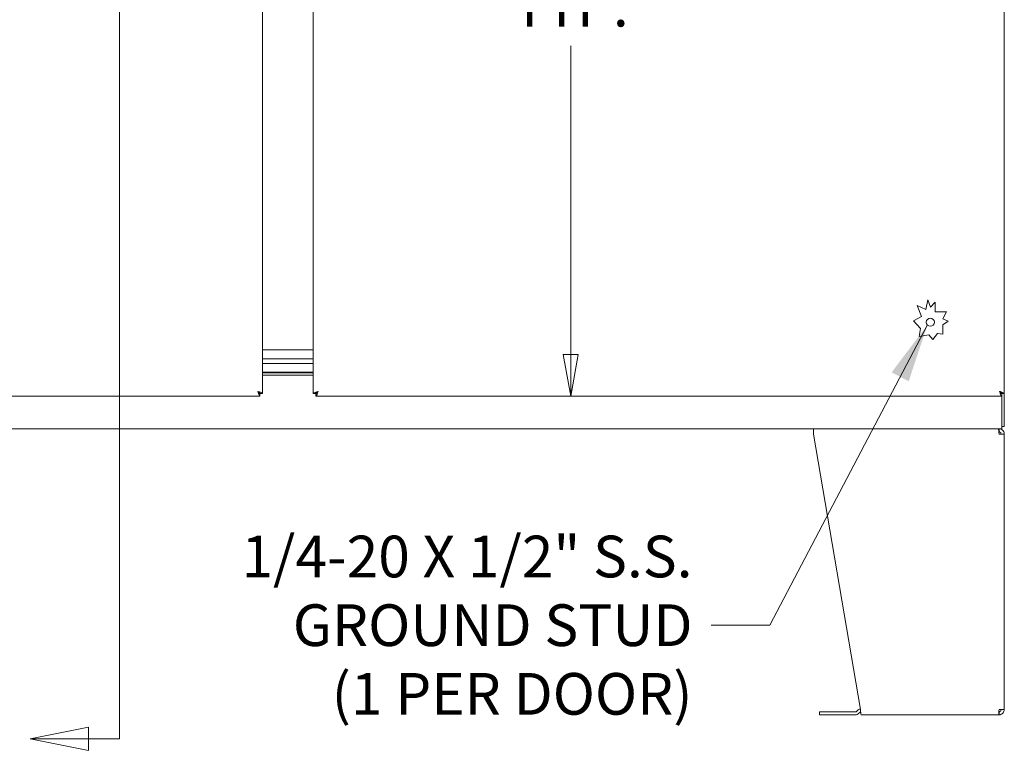
# Model space of a CAD drawing. Units: inches. Extents: x 13 to 412, y 8 to 255.
# Drawn here: x 105 to 146, y 114 to 144 of the extents above; entities that cross this region are included whole.
import ezdxf

# ---------------------------------------------------------------- set-up
doc = ezdxf.new("R2010")
doc.units = ezdxf.units.IN
doc.header["$LTSCALE"] = 25
doc.header["$MEASUREMENT"] = 0
doc.layers.get('0').update_dxf_attribs({"lineweight": 0})
for name, color, linetype, lineweight in [('Dimension (ANSI)', 7, 'Continuous', 5), ('Section Line (ANSI)', 7, 'Continuous', 5), ('Symbol (ANSI)', 7, 'Continuous', 5), ('Visible (ANSI)', 7, 'Continuous', 5)]:
    doc.layers.add(name, color=color, linetype=linetype, lineweight=lineweight)
doc.styles.add('ROMANS', font='tahoma.ttf')
doc.dimstyles.new('Default (ANSI)', dxfattribs={"dimscale": 25, "dimtxt": 0.07, "dimasz": 0.07, "dimexe": 0.125, "dimexo": 0.0625, "dimgap": 0.031496, "dimtad": 0, "dimtih": 1, "dimtoh": 1, "dimrnd": 1e-08, "dimzin": 0, "dimdsep": 46, "dimtxsty": 'ROMANS', "dimblk": 'Filled-1', "dimcen": 0.09, "dimdle": 0.393701, "dimclrd": 256, "dimclre": 256, "dimclrt": 256, "dimadec": 0, "dimazin": 0, "dimtfac": 0.928571, "dimtofl": 0, "dimtmove": 0, "dimatfit": 3, "dimfxl": 1, "dimtolj": 1, "dimtzin": 0, "dimlwd": -1, "dimlwe": -1, "dimarcsym": 0})
doc.dimstyles.new('Default (ANSI)$7', dxfattribs={"dimscale": 25, "dimtxt": 0.07, "dimasz": 0.098425, "dimexe": 0.125, "dimexo": 0.0625, "dimgap": 0.031496, "dimtad": 0, "dimtih": 1, "dimtoh": 1, "dimrnd": 1e-08, "dimzin": 0, "dimdsep": 46, "dimtxsty": 'ROMANS', "dimblk": 'Filled-1', "dimcen": 0.09, "dimdle": 0.393701, "dimclrd": 256, "dimclre": 256, "dimclrt": 256, "dimadec": 0, "dimazin": 0, "dimtfac": 0.928571, "dimtofl": 0, "dimtmove": 0, "dimatfit": 3, "dimfxl": 1, "dimtolj": 1, "dimtzin": 0, "dimlwd": -1, "dimlwe": -1, "dimarcsym": 0})

# ---------------------------------------------------------------- blocks, each defined once
blk = doc.blocks.new('2dTransSection0')
at = {"layer": 'Section Line (ANSI)', "linetype": 'Continuous'}
for p, q in [((4.3504, 8.2108), (4.3504, 4.5658)), ((4.3504, 4.9076), (4.3504, 4.5658)), ((4.2982, 4.5853), (4.2002, 4.5658)), ((4.2982, 4.5463), (4.2982, 4.5853)), ((4.2982, 4.5658), (4.2002, 4.5658)), ((4.2002, 4.5658), (4.2982, 4.5463)), ((4.3504, 4.5658), (4.2982, 4.5658))]:
    blk.add_line(p, q, dxfattribs=at)
at = {"layer": 'Section Line (ANSI)', "linetype": 'Continuous', "flags": 128}
blk.add_lwpolyline([(4.2982, 4.5853), (4.2002, 4.5658), (4.2982, 4.5463), (4.2982, 4.5853)], dxfattribs=at)
at = {"layer": 'Section Line (ANSI)'}
blk.add_solid([(4.2982, 4.5853), (4.2002, 4.5658), (4.2982, 4.5463), (4.2982, 4.5853)], dxfattribs=at)
blk = doc.blocks.new('Filled-1')
at = {"color": 0}
for p, q in [((0, 0), (-1, 0.179)), ((-1, 0.179), (-1, -0.179)), ((-1, 0), (0, 0)), ((-1, -0.179), (0, 0))]:
    blk.add_line(p, q, dxfattribs=at)
at = {"color": 0, "flags": 128}
blk.add_lwpolyline([(-1, -0.179), (0, 0), (-1, 0.179), (-1, -0.179)], dxfattribs=at)
at = {"color": 0}
blk.add_solid([(-1, -0.179), (0, 0), (-1, 0.179), (-1, -0.179)], dxfattribs=at)
blk = doc.blocks.new('*D11')
at = {"layer": 'Defpoints', "color": 0, "transparency": 16777216}
for p in [(119.581, 164.209), (127.695, 164.209), (127.695, 128.521)]:
    blk.add_point(p, dxfattribs=at)
at = {"layer": 'Dimension (ANSI)', "transparency": 16777216}
for p, q in [((121.144, 164.209), (130.82, 164.209)), ((127.695, 162.459), (127.695, 149.504)), ((127.695, 130.271), (127.695, 143.226))]:
    blk.add_line(p, q, dxfattribs=at)
at = {"layer": 'Dimension (ANSI)', "transparency": 16777216, "xscale": 1.75000000745058, "yscale": 1.75000000745058, "zscale": 1.75000000745058}
for p, rotation in [((127.695, 164.209), 90), ((127.695, 128.521), 270)]:
    blk.add_blockref('Filled-1', p, dxfattribs=dict(at, rotation=rotation))
at = {"layer": 'Dimension (ANSI)', "transparency": 16777216, "insert": (127.695, 146.365), "char_height": 1.75, "attachment_point": 5, "style": 'ROMANS'}
blk.add_mtext('\\A1;\\fTahoma|b0|i0;\\H1.7500;35.69\\P\\fTahoma|b0|i0;\\H1.7500;TYP.', dxfattribs=at)

msp = doc.modelspace()

# ---------------------------------------------------------------- linework, layer by layer
at = {"layer": 'Visible (ANSI)'}
for p, q in [((114.76065, 199.79153), (114.76065, 128.62595)), ((116.89365, 128.62595), (116.89365, 199.79153)), ((145.89365, 199.79153), (145.89365, 128.62595)), ((142.23172, 132.32084), (142.60713, 132.16029)), ((142.41715, 131.85908), (142.23172, 132.32084)), ((142.60713, 132.16029), (142.67876, 132.56298)), ((142.67876, 132.56298), (142.78965, 132.25079)), ((142.78965, 132.25079), (142.99612, 132.46791)), ((142.99612, 132.46791), (142.99612, 132.05445)), ((142.08143, 131.68793), (142.41715, 131.85908)), ((142.99612, 132.05445), (143.46906, 132.05445)), ((143.46906, 132.05445), (143.30723, 131.75859)), ((142.38202, 131.3534), (142.08143, 131.68793)), ((143.30723, 131.75859), (143.54404, 131.67199)), ((143.54404, 131.67199), (143.30723, 131.51338)), ((143.30723, 131.51338), (143.30723, 131.11542)), ((142.3242, 131.02836), (142.38202, 131.3534)), ((142.71928, 131.09523), (142.3242, 131.02836)), ((142.89288, 130.90202), (142.71928, 131.09523)), ((143.08638, 131.1547), (142.89288, 130.90202)), ((143.30723, 131.11542), (143.08638, 131.1547)), ((114.76065, 130.45874), (116.89365, 130.45874)), ((116.89365, 130.08374), (114.76065, 130.08374)), ((114.76065, 130.08374), (116.89365, 130.08374)), ((114.76065, 129.89624), (116.89365, 129.89624)), ((116.89365, 129.89624), (114.76065, 129.89624)), ((116.89365, 129.52124), (114.76065, 129.52124)), ((114.76065, 129.49954), (116.89365, 129.49954)), ((116.89365, 129.40695), (114.76065, 129.40695)), ((114.65594, 128.52124), (85.86536, 128.52124)), ((114.65594, 128.62524), (114.65594, 128.52124)), ((114.65665, 128.62595), (114.76065, 128.62595)), ((116.99765, 128.62595), (116.89365, 128.62595)), ((116.99836, 128.62524), (116.99836, 128.52124)), ((145.78894, 128.52124), (116.99836, 128.52124)), ((145.78565, 128.64331), (145.78565, 128.62538)), ((145.78565, 128.52124), (145.78565, 127.39086)), ((145.78894, 128.62524), (145.78894, 128.52124)), ((145.78965, 128.62595), (145.89365, 128.62595)), ((145.88965, 127.25024), (145.88965, 128.62595)), ((145.78565, 127.14624), (145.78565, 127.39086)), ((137.88965, 127.14624), (93.76465, 127.14624)), ((137.88965, 127.14624), (137.88965, 126.92749)), ((137.88965, 127.14624), (145.6488, 127.14624)), ((137.88965, 126.92749), (139.85251, 115.36499)), ((145.66712, 127.14624), (145.6488, 127.14624)), ((145.6709, 127.02124), (145.66467, 127.02124)), ((145.6709, 127.14624), (145.66712, 127.14624)), ((145.78565, 127.14624), (145.6709, 127.14624)), ((145.6709, 127.02124), (145.6709, 127.14624)), ((145.6709, 126.92749), (145.88965, 126.92749)), ((145.88965, 127.25024), (145.78565, 127.25024)), ((145.88965, 126.92749), (145.88965, 115.36499)), ((139.70583, 115.29882), (139.73918, 115.33217)), ((145.88965, 115.36499), (145.6709, 115.36499)), ((138.13965, 115.27136), (138.26465, 115.27136)), ((138.13965, 115.27136), (138.13965, 115.14636)), ((138.26465, 115.14636), (138.13965, 115.14636)), ((139.63954, 115.27136), (138.26465, 115.27136)), ((138.26465, 115.14636), (139.63954, 115.14636)), ((139.82756, 115.24378), (139.79422, 115.21043)), ((145.6488, 115.14624), (139.88965, 115.14624)), ((145.6488, 115.14624), (145.6709, 115.14624)), ((145.6709, 115.27124), (145.66467, 115.27124)), ((145.6709, 115.27124), (145.6709, 115.14624))]:
    msp.add_line(p, q, dxfattribs=at)
msp.add_circle((142.78965, 131.62524), 0.1685, dxfattribs=at)
for centre, radius, start, end in [((139.63954, 115.36511), 0.09375, 270, 315), ((139.89386, 115.17749), 0.21875, 102.091629, 135), ((139.63954, 115.36511), 0.21875, 270, 315), ((139.89386, 115.17749), 0.09375, 108.834969, 135)]:
    msp.add_arc(centre, radius, start, end, dxfattribs=at)
for points, knots in [([(114.5629, 128.71899), (114.58437, 128.68501), (114.60584, 128.65178), (114.6273, 128.63598), (114.63685, 128.62896), (114.6464, 128.62524), (114.65594, 128.62524)], [0, 0, 0, 0, 1.08733321, 1.08733321, 1.08733321, 1.57079633, 1.57079633, 1.57079633, 1.57079633]), ([(114.75315, 128.64231), (114.73701, 128.66003), (114.6939, 128.67776), (114.63932, 128.69548), (114.6152, 128.70332), (114.58905, 128.71115), (114.5629, 128.71899)], [0.27626323, 0.27626323, 0.27626323, 0.27626323, 1.17399204, 1.17399204, 1.17399204, 1.57079633, 1.57079633, 1.57079633, 1.57079633]), ([(114.5629, 128.71899), (114.58071, 128.65951), (114.59853, 128.60067), (114.61634, 128.56381), (114.62954, 128.53649), (114.64274, 128.52124), (114.65594, 128.52124)], [0, 0, 0, 0, 0.90224887, 0.90224887, 0.90224887, 1.57079633, 1.57079633, 1.57079633, 1.57079633]), ([(114.5629, 128.71899), (114.59688, 128.69752), (114.63011, 128.67605), (114.6459, 128.65458), (114.65293, 128.64504), (114.65665, 128.63549), (114.65665, 128.62595)], [0, 0, 0, 0, 1.08733321, 1.08733321, 1.08733321, 1.57079633, 1.57079633, 1.57079633, 1.57079633]), ([(117.0914, 128.71899), (117.03222, 128.70126), (116.97366, 128.68354), (116.93678, 128.66581), (116.92047, 128.65798), (116.90828, 128.65014), (116.90115, 128.64231)], [0, 0, 0, 0, 0.89772881, 0.89772881, 0.89772881, 1.29453309, 1.29453309, 1.29453309, 1.29453309]), ([(117.0914, 128.71899), (117.05742, 128.69752), (117.02419, 128.67605), (117.00839, 128.65458), (117.00137, 128.64504), (116.99765, 128.63549), (116.99765, 128.62595)], [0, 0, 0, 0, 1.08733321, 1.08733321, 1.08733321, 1.57079633, 1.57079633, 1.57079633, 1.57079633]), ([(117.0914, 128.71899), (117.06993, 128.68501), (117.04846, 128.65178), (117.02699, 128.63598), (117.01745, 128.62896), (117.0079, 128.62524), (116.99836, 128.62524)], [0, 0, 0, 0, 1.08733321, 1.08733321, 1.08733321, 1.57079633, 1.57079633, 1.57079633, 1.57079633]), ([(116.99836, 128.52124), (117.01617, 128.52124), (117.03398, 128.54974), (117.0518, 128.59641), (117.065, 128.63099), (117.0782, 128.67492), (117.0914, 128.71899)], [0, 0, 0, 0, 0.90224887, 0.90224887, 0.90224887, 1.57079633, 1.57079633, 1.57079633, 1.57079633]), ([(145.6959, 128.71899), (145.72988, 128.69752), (145.76311, 128.67605), (145.7789, 128.65458), (145.78593, 128.64504), (145.78965, 128.63549), (145.78965, 128.62595)], [0, 0, 0, 0, 0.69221782, 0.69221782, 0.69221782, 1, 1, 1, 1]), ([(145.6959, 128.71899), (145.71737, 128.68501), (145.73884, 128.65178), (145.7603, 128.63598), (145.76985, 128.62896), (145.7794, 128.62524), (145.78894, 128.62524)], [0, 0, 0, 0, 0.69221782, 0.69221782, 0.69221782, 1, 1, 1, 1]), ([(145.89365, 128.62595), (145.89365, 128.64376), (145.86514, 128.66157), (145.81847, 128.67939), (145.78389, 128.69259), (145.73997, 128.70579), (145.6959, 128.71899)], [-1, -1, -1, -1, -0.42561053, -0.42561053, -0.42561053, 0, 0, 0, 0]), ([(145.77258, 128.52874), (145.76023, 128.53998), (145.74786, 128.56403), (145.7355, 128.59641), (145.7223, 128.63099), (145.7091, 128.67492), (145.6959, 128.71899)], [-0.824125363, -0.824125363, -0.824125363, -0.824125363, -0.425610529, -0.425610529, -0.425610529, 0, 0, 0, 0]), ([(145.6488, 127.14624), (145.65308, 127.14624), (145.65735, 127.11398), (145.66163, 127.0614), (145.66472, 127.02341), (145.66781, 126.97552), (145.6709, 126.92749)], [0, 0, 0, 0, 0.91202272, 0.91202272, 0.91202272, 1.57079633, 1.57079633, 1.57079633, 1.57079633]), ([(145.88965, 126.92749), (145.88965, 126.99399), (145.85739, 127.05975), (145.80481, 127.10046), (145.76682, 127.12987), (145.71893, 127.14624), (145.6709, 127.14624)], [0, 0, 0, 0, 0.91202272, 0.91202272, 0.91202272, 1.57079633, 1.57079633, 1.57079633, 1.57079633]), ([(145.76465, 126.92749), (145.76465, 126.96271), (145.74295, 126.99705), (145.71114, 127.01216), (145.69861, 127.01811), (145.68476, 127.02124), (145.6709, 127.02124)], [0, 0, 0, 0, 1.12719708, 1.12719708, 1.12719708, 1.57079633, 1.57079633, 1.57079633, 1.57079633]), ([(139.88965, 115.14624), (139.88246, 115.14624), (139.87527, 115.1785), (139.86809, 115.23108), (139.8629, 115.26906), (139.8577, 115.31695), (139.85251, 115.36499)], [0, 0, 0, 0, 0.91202272, 0.91202272, 0.91202272, 1.57079633, 1.57079633, 1.57079633, 1.57079633]), ([(145.6709, 115.36499), (145.66662, 115.29849), (145.66235, 115.23272), (145.65807, 115.19201), (145.65498, 115.16261), (145.65189, 115.14624), (145.6488, 115.14624)], [0, 0, 0, 0, 0.91202272, 0.91202272, 0.91202272, 1.57079633, 1.57079633, 1.57079633, 1.57079633]), ([(145.6709, 115.14624), (145.7374, 115.14624), (145.80317, 115.1785), (145.84387, 115.23108), (145.87328, 115.26906), (145.88965, 115.31695), (145.88965, 115.36499)], [0, 0, 0, 0, 0.91202272, 0.91202272, 0.91202272, 1.57079633, 1.57079633, 1.57079633, 1.57079633]), ([(145.76465, 115.36499), (145.76465, 115.32976), (145.74295, 115.29543), (145.71114, 115.28031), (145.69861, 115.27436), (145.68476, 115.27124), (145.6709, 115.27124)], [0, 0, 0, 0, 1.12719708, 1.12719708, 1.12719708, 1.57079633, 1.57079633, 1.57079633, 1.57079633])]:
    msp.add_open_spline(points, degree=3, knots=knots, dxfattribs=at)
for points in [[(114.76065, 128.62595), (114.76065, 128.6314), (114.75812, 128.63685), (114.75315, 128.64231)], [(116.90115, 128.64231), (116.89618, 128.63685), (116.89365, 128.6314), (116.89365, 128.62595)], [(145.78894, 128.52124), (145.78349, 128.52124), (145.77803, 128.52377), (145.77258, 128.52874)]]:
    msp.add_open_spline(points, degree=3, dxfattribs=at)

# ---------------------------------------------------------------- block references
at = {"layer": 'Section Line (ANSI)', "xscale": 25, "yscale": 25, "zscale": 25}
msp.add_blockref('2dTransSection0', (0, 0), dxfattribs=at)

# ---------------------------------------------------------------- texts
at = {"layer": 'Symbol (ANSI)', "insert": (132.80848, 118.9096), "char_height": 1.75, "width": 19.3492704, "attachment_point": 6, "line_spacing_factor": 0.987884, "style": 'ROMANS'}
msp.add_mtext('\\fTahoma|b0|i0;1/4-20 X 1/2" S.S.\\P\\fTahoma|b0|i0;GROUND STUD\\P\\fTahoma|b0|i0;(1 PER DOOR)', dxfattribs=at)

# ---------------------------------------------------------------- dimensions: what is measured, and where the dimension line sits
at = {"layer": 'Dimension (ANSI)'}
dim = msp.add_linear_dim(base=(127.69452, 164.20874), p1=(127.69452, 128.52124), p2=(119.58115, 164.20874), angle=90, text='\\fTahoma|b0|i0;\\H1.7500;<>\\P\\fTahoma|b0|i0;\\H1.7500;TYP.', dimstyle='Default (ANSI)', override={"dimgap": 0.031496, "dimdec": 2, "dimse1": 1, "dimtol": 0, "dimlim": 0, "dimtp": 0, "dimtm": 0, "dimtdec": 2, "dimatfit": 1}, dxfattribs=at)
dim.commit()
dim.dimension.update_dxf_attribs({"geometry": '*D11', "text_midpoint": (127.69452, 146.36499), "dimtype": 160})

# ---------------------------------------------------------------- leaders
at = {"layer": 'Symbol (ANSI)', "annotation_type": 0, "has_hookline": 1, "hookline_direction": 1, "text_width": 18.86803}
msp.add_leader([(142.66555, 131.51125), (136.05651, 118.9096), (133.59588, 118.9096)], dimstyle='Default (ANSI)$7', override={"dimtad": 0}, dxfattribs=at)

doc.saveas('drawing.dxf')
